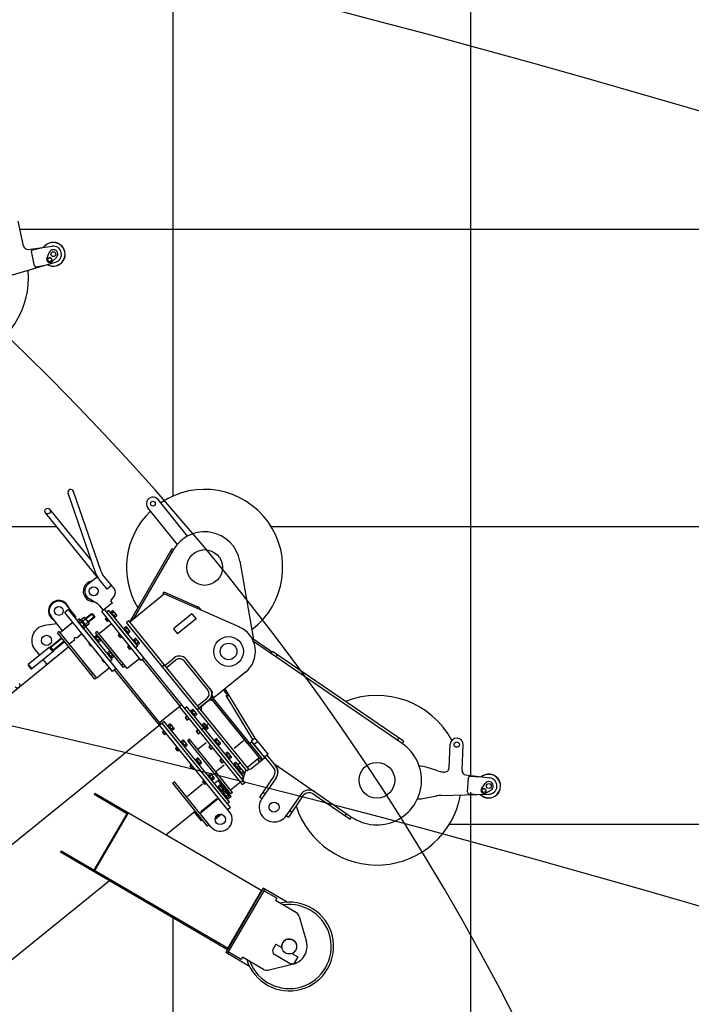
# Model space of a CAD drawing. Extents: x 0 to 152854, y -109 to 91601.
# Drawn here: x 16591 to 18848, y 51592 to 54901 of the extents above; entities that cross this region are included whole.
import ezdxf

# ---------------------------------------------------------------- set-up
doc = ezdxf.new("R2010")
doc.units = 0
doc.layers.add('LY_1', color=7, linetype='CONTINUOUS')

msp = doc.modelspace()

# ---------------------------------------------------------------- linework, layer by layer
at = {"layer": 'LY_1', "color": 82, "linetype": 'CONTINUOUS'}
for p, q in [((17105.876853, 70197.125989), (17105.876853, 53299.734889)), ((18105.876853, 66197.127612), (18105.876853, 52360.735811)), ((16591.108033, 54197.13248), (65105.876853, 54197.13248)), ((13431.013046, 53197.129452), (16715.137919, 53197.129452)), ((17436.083389, 53197.129452), (23412.081204, 53197.129452)), ((18105.876853, 52304.320445), (18105.876853, 51075.585941)), ((17105.876853, 51886.88552), (17105.876853, 50694.224768))]:
    msp.add_line(p, q, dxfattribs=at)
at = {"layer": 'LY_1', "color": 162, "linetype": 'CONTINUOUS'}
for p, q in [((16603.118667, 54140.626893), (16585.444229, 54223.778584)), ((16619.799261, 54128.880629), (16700.107444, 54139.730953)), ((16640.41298, 54073.960131), (16630.225307, 54121.889363)), ((16634.076486, 54127.81966), (16669.005498, 54135.24405)), ((16682.4166, 54097.464755), (16689.921107, 54117.969447)), ((16558.881412, 54041.437098), (16711.510317, 54086.084653)), ((16646.343276, 54070.108951), (16681.272288, 54077.533342)), ((16685.124869, 54090.622885), (16685.517388, 54098.112605)), ((16691.414897, 54086.538092), (16685.124869, 54090.622884)), ((16692.199935, 54101.517534), (16685.517388, 54098.112606)), ((16698.097445, 54089.943019), (16691.414897, 54086.538092)), ((16698.489964, 54097.432741), (16692.199936, 54101.517533)), ((16698.097445, 54089.94302), (16698.489964, 54097.432741)), ((16698.766808, 54086.846805), (16714.446419, 54102.042522)), ((17435.065583, 52778.33317), (17371.077815, 52822.21682)), ((17876.18044, 52468.535361), (17376.359467, 52811.31914)), ((17435.065583, 52778.33317), (17436.361118, 52771.381797)), ((17435.795534, 52770.557106), (17440.885788, 52777.979324)), ((17881.270695, 52475.957579), (17440.885788, 52777.979324)), ((17452.289351, 52759.24543), (17457.379605, 52766.667648)), ((17381.786543, 52486.70708), (17281.228193, 52652.334371)), ((17284.258587, 52635.781808), (17276.522483, 52648.523762)), ((17284.258587, 52635.781808), (17291.127407, 52634.102729)), ((17284.289088, 52629.950936), (17291.982197, 52634.621703)), ((17374.093433, 52482.036313), (17284.289088, 52629.950936)), ((17286.883958, 52625.676986), (17294.577068, 52630.347753)), ((17381.786543, 52486.70708), (17369.352207, 52476.637954)), ((17374.093433, 52482.036313), (17381.786543, 52486.70708)), ((17425.83897, 52432.306863), (17381.786543, 52486.70708)), ((17864.776878, 52487.269255), (17859.686624, 52479.847037)), ((17413.404635, 52422.237737), (17369.352207, 52476.637954)), ((17391.226348, 52475.049891), (17378.792013, 52464.980764)), ((17881.270695, 52475.957579), (17876.18044, 52468.535361)), ((18033.797913, 52386.234375), (18037.955387, 52465.5637)), ((18077.446041, 52378.368071), (18081.895086, 52463.260918)), ((17425.83897, 52432.306863), (17413.404635, 52422.237737)), ((17443.829981, 52387.843594), (17414.958927, 52423.496377)), ((17421.95324, 52429.160261), (17450.824295, 52393.507478)), ((17448.254252, 52398.325837), (17706.477366, 52221.147274)), ((17454.103753, 52390.654373), (17455.810191, 52393.141365)), ((17996.582139, 52376.19784), (17957.358454, 52388.21686)), ((17445.015409, 52357.966334), (17396.987981, 52287.970326)), ((17452.436476, 52352.874403), (17404.409048, 52282.878396)), ((18013.163913, 52372.621565), (18016.911087, 52372.141179)), ((18090.518101, 52362.704796), (18170.898119, 52352.400117)), ((18096.214953, 52304.320445), (18098.779415, 52353.253292)), ((18104.034242, 52357.98476), (18139.694651, 52356.115877)), ((18142.870779, 52316.152831), (18155.426581, 52334.016534)), ((17396.987981, 52287.970326), (17404.409048, 52282.878396)), ((17396.987981, 52287.970326), (17404.409048, 52282.878396)), ((17408.303381, 52304.461587), (17415.724449, 52299.369657)), ((17535.521579, 52297.213817), (17486.865356, 52226.301392)), ((17542.942647, 52292.121886), (17494.286424, 52221.209462)), ((17569.542584, 52311.446568), (17571.249022, 52313.93356)), ((17577.700975, 52298.591712), (17701.385436, 52213.726207)), ((17951.914023, 52284.330927), (17992.179166, 52292.184114)), ((18009.043926, 52294.00753), (18168.027765, 52297.630489)), ((18100.946421, 52299.065618), (18136.606829, 52297.196735)), ((18143.715959, 52308.843141), (18146.033586, 52315.976064)), ((18148.734438, 52303.269555), (18143.715959, 52308.843141)), ((18153.369692, 52317.535402), (18146.033587, 52315.976065)), ((18156.070543, 52304.828891), (18148.734438, 52303.269555)), ((18158.388171, 52311.961816), (18153.369692, 52317.535401)), ((18155.91574, 52301.664935), (18174.994022, 52312.284688)), ((18156.070544, 52304.828893), (18158.388171, 52311.961816)), ((17486.865356, 52226.301392), (17494.286424, 52221.209462)), ((17498.180757, 52242.792654), (17505.601824, 52237.700723)), ((17684.894174, 52225.041608), (17689.986105, 52232.462675)), ((17701.385436, 52213.726207), (17706.477366, 52221.147274))]:
    msp.add_line(p, q, dxfattribs=at)
at = {"layer": 'LY_1', "color": 101, "linetype": 'CONTINUOUS'}
for p, q in [((16864.467311, 53045.789191), (16771.545105, 53315.654875)), ((16846.502458, 53039.603397), (16753.580252, 53309.46908)), ((17155.226853, 53165.327945), (17055.772895, 53288.143354)), ((16831.22932, 53083.959811), (16692.230969, 53255.608479)), ((17121.032431, 53137.637848), (17021.578473, 53260.453257)), ((16885.140925, 52987.193224), (16677.465196, 53243.651392)), ((16960.757506, 52877.531219), (17103.418836, 53123.099427)), ((16972.863059, 52886.424582), (17108.606897, 53120.085456)), ((17098.39555, 53114.45266), (17103.583611, 53111.438688)), ((17103.418836, 53123.099427), (17108.606897, 53120.085456)), ((17330.522321, 53080.772255), (17377.140255, 52818.059119)), ((16851.769476, 53028.403531), (16820.683638, 53003.230716)), ((16908.110041, 52989.020027), (16869.518489, 53036.676624)), ((16899.906698, 52999.150312), (16885.140925, 52987.193224)), ((16852.269781, 52937.44507), (16824.221836, 52954.135704)), ((16897.39791, 52948.221872), (16909.027776, 52965.073739)), ((16903.061794, 52941.227558), (16897.39791, 52948.221872)), ((17077.189355, 52970.906351), (16960.617461, 52876.508292)), ((17072.613158, 52972.920903), (17075.03062, 52978.412339)), ((17072.613158, 52972.920903), (17077.189355, 52970.906351)), ((17075.03062, 52978.412339), (17189.435549, 52928.048539)), ((17077.189355, 52970.906351), (17329.174768, 52859.976314)), ((16754.519129, 52918.090428), (16742.084794, 52908.021302)), ((16781.060393, 52893.259775), (16747.688945, 52934.470082)), ((16914.681169, 52720.306781), (16754.519129, 52918.090428)), ((16871.975955, 52916.054743), (16860.242747, 52930.544049)), ((16875.861685, 52919.201344), (16866.535934, 52911.6495)), ((16903.061794, 52941.227558), (16871.975955, 52916.054743)), ((17135.456346, 52598.628635), (16875.861685, 52919.201344)), ((16890.407844, 52915.539476), (16883.41353, 52909.875593)), ((16987.323184, 52795.858998), (16890.407844, 52915.539476)), ((16903.624583, 52914.597006), (16898.434631, 52910.394267)), ((16916.71115, 52900.536771), (16906.374563, 52913.301392)), ((17187.018086, 52922.557103), (17189.435549, 52928.048539)), ((16734.951149, 52846.913928), (16697.174457, 52893.564257)), ((16902.246833, 52710.237654), (16742.084794, 52908.021302)), ((16781.060393, 52893.259775), (16777.174663, 52890.113173)), ((16791.406162, 52886.839878), (16784.411848, 52881.175995)), ((16894.542916, 52745.175451), (16784.411848, 52881.175995)), ((16797.160117, 52883.581181), (16788.284412, 52876.393777)), ((16901.53723, 52750.839335), (16791.406162, 52886.839878)), ((16807.260548, 52891.760349), (16798.382945, 52884.571408)), ((16815.812531, 52863.051542), (16798.385611, 52884.571996)), ((16811.618622, 52886.378575), (16802.74102, 52879.189635)), ((16823.573139, 52874.120151), (16810.663927, 52890.0617)), ((16832.375174, 52904.573873), (16812.165015, 52888.208009)), ((16842.444147, 52892.139728), (16822.233988, 52875.773864)), ((16832.376591, 52904.570561), (16835.189433, 52904.274594)), ((16835.189137, 52904.278114), (16842.740675, 52894.952742)), ((16842.740339, 52894.948558), (16842.444629, 52892.135689)), ((16999.322536, 52747.671702), (16866.535934, 52911.6495)), ((16883.49423, 52890.707748), (16878.831354, 52886.931825)), ((16879.012534, 52888.297103), (16878.864708, 52886.890637)), ((16885.157912, 52879.119177), (16878.864708, 52886.890637)), ((16882.898264, 52891.443705), (16879.012534, 52888.297103)), ((16886.564378, 52878.971351), (16879.012534, 52888.297103)), ((16980.32887, 52790.195115), (16883.41353, 52909.875593)), ((16889.854142, 52882.853911), (16885.191266, 52879.077988)), ((16890.450108, 52882.117953), (16886.564378, 52878.971351)), ((16898.560495, 52910.238838), (16896.229057, 52908.350876)), ((16912.216747, 52893.37477), (16898.434631, 52910.394267)), ((16907.070112, 52910.342132), (16901.88016, 52906.139392)), ((16905.325689, 52901.884518), (16901.904237, 52901.342614)), ((16902.994251, 52899.996557), (16906.415703, 52900.538462)), ((16913.96117, 52901.832385), (16908.771218, 52897.629645)), ((16912.090883, 52893.530199), (16909.759446, 52891.642238)), ((16917.406699, 52897.57751), (16912.216747, 52893.37477)), ((16957.14533, 52880.796017), (16950.151016, 52875.132133)), ((17194.399117, 52587.81199), (16957.14533, 52880.796017)), ((16973.267584, 52887.120905), (16968.079523, 52890.134877)), ((17169.728977, 52904.299907), (17107.5573, 52853.954275)), ((17183.574025, 52887.202695), (17121.402349, 52836.857064)), ((17169.728977, 52904.299907), (17183.574025, 52887.202695)), ((16715.777457, 52870.591465), (16673.755183, 52864.346921)), ((16769.145571, 52874.604025), (16726.402543, 52839.991404)), ((16767.591279, 52873.345384), (16734.951149, 52846.913928)), ((16767.88693, 52876.158317), (16767.591279, 52873.345384)), ((16805.7121, 52854.872374), (16788.284412, 52876.393777)), ((16801.518191, 52878.199407), (16792.642486, 52871.012003)), ((16810.232804, 52867.437757), (16801.357098, 52860.250353)), ((16814.587805, 52862.059778), (16805.7121, 52854.872374)), ((16820.333234, 52875.616925), (16811.455632, 52868.427984)), ((16824.688236, 52870.238946), (16815.810634, 52863.050005)), ((16899.889914, 52870.460764), (16857.924032, 52836.477463)), ((16885.157912, 52879.119177), (16886.564378, 52878.971351)), ((16942.612922, 52855.83862), (16940.281485, 52853.950659)), ((16947.67701, 52860.196789), (16942.487058, 52855.994049)), ((16956.269175, 52838.974553), (16942.487058, 52855.994049)), ((16951.122539, 52855.941915), (16945.932588, 52851.739175)), ((16949.378116, 52847.484301), (16945.956664, 52846.942396)), ((17187.404803, 52582.148106), (16950.151016, 52875.132133)), ((16960.763578, 52846.136553), (16950.426991, 52858.901175)), ((16958.013597, 52847.432167), (16952.823645, 52843.229427)), ((17152.792182, 52624.891134), (16953.612278, 52870.857831)), ((16961.411495, 52877.151288), (16960.757506, 52877.531219)), ((17107.5573, 52853.954275), (17121.402349, 52836.857064)), ((16731.346769, 52822.762683), (16694.044711, 52792.556073)), ((16722.941281, 52844.265707), (16717.501259, 52839.860464)), ((16843.679997, 52684.042698), (16717.501259, 52839.860464)), ((16849.74934, 52687.670795), (16722.941281, 52844.265707)), ((16750.946038, 52809.682711), (16726.402543, 52839.991404)), ((16774.725026, 52816.07096), (16757.239242, 52801.911252)), ((16799.98227, 52836.523873), (16782.496486, 52822.364164)), ((16892.492367, 52722.283417), (16798.094309, 52838.855311)), ((16843.61124, 52827.139022), (16841.279803, 52825.251061)), ((16848.675328, 52831.497191), (16843.485377, 52827.294451)), ((16857.267493, 52810.274955), (16843.485377, 52827.294451)), ((16851.001508, 52845.026068), (16845.561486, 52840.620826)), ((16939.959545, 52724.048931), (16845.561486, 52840.620826)), ((16852.120857, 52827.242316), (16846.930906, 52823.039577)), ((16850.376434, 52818.784703), (16846.954982, 52818.242798)), ((16848.044997, 52816.896742), (16851.466449, 52817.438646)), ((16933.442479, 52743.219947), (16851.001508, 52845.026068)), ((16952.322091, 52719.905569), (16851.001508, 52845.026068)), ((16861.761896, 52817.436955), (16851.425309, 52830.201577)), ((16859.011915, 52818.732569), (16853.821963, 52814.529829)), ((16858.147894, 52825.077906), (16856.593603, 52823.819266)), ((16862.457444, 52814.477695), (16857.267493, 52810.274955)), ((16927.546658, 52836.30753), (16922.883782, 52832.531608)), ((16923.064961, 52833.896886), (16922.917136, 52832.490419)), ((16929.21034, 52824.71896), (16922.917136, 52832.490419)), ((16926.950691, 52837.043488), (16923.064961, 52833.896886)), ((16930.616806, 52824.571134), (16923.064961, 52833.896886)), ((16929.21034, 52824.71896), (16930.616806, 52824.571134)), ((16933.906569, 52828.453693), (16929.243694, 52824.677771)), ((16934.502536, 52827.717736), (16930.616806, 52824.571134)), ((16947.046679, 52845.59634), (16950.468131, 52846.138245)), ((16956.143311, 52839.129982), (16953.811873, 52837.242021)), ((16961.459126, 52843.177293), (16956.269175, 52838.974553)), ((16974.078942, 52816.981322), (16971.747504, 52815.093361)), ((16979.14303, 52821.339491), (16973.953078, 52817.136751)), ((16987.735194, 52800.117255), (16973.953078, 52817.136751)), ((16982.588559, 52817.084617), (16977.398607, 52812.881877)), ((16992.229597, 52807.279255), (16981.89301, 52820.043877)), ((16755.575143, 52792.843133), (15883.617184, 52086.7455)), ((16689.989906, 52791.20301), (16619.270762, 52733.935776)), ((16642.247225, 52783.423978), (16657.350914, 52764.772475)), ((16755.575143, 52792.843133), (16678.637693, 52730.540414)), ((16694.041549, 52792.55202), (16689.987346, 52791.200061)), ((16689.991803, 52791.204546), (16701.946364, 52776.441893)), ((16694.045479, 52792.555124), (16704.112915, 52780.122876)), ((16741.414973, 52810.329486), (16704.112915, 52780.122876)), ((16840.309534, 52699.327985), (16761.015164, 52797.248376)), ((16825.436392, 52805.09065), (16823.8821, 52803.83201)), ((16824.063279, 52805.197287), (16823.915454, 52803.790821)), ((16830.208658, 52796.019361), (16823.915454, 52803.790821)), ((16824.840425, 52805.826608), (16824.063279, 52805.197287)), ((16831.615124, 52795.871536), (16824.063279, 52805.197287)), ((16830.208658, 52796.019361), (16831.615124, 52795.871536)), ((16831.796304, 52797.236813), (16830.242012, 52795.978173)), ((16832.39227, 52796.500856), (16831.615124, 52795.871536)), ((16857.141629, 52810.430384), (16854.810191, 52808.542423)), ((16959.012677, 52797.450232), (16954.349801, 52793.67431)), ((16954.530981, 52795.039588), (16954.383155, 52793.633121)), ((16960.676359, 52785.861662), (16954.383155, 52793.633121)), ((16958.416711, 52798.18619), (16954.530981, 52795.039588)), ((16962.082826, 52785.713836), (16954.530981, 52795.039588)), ((16960.676359, 52785.861662), (16962.082826, 52785.713836)), ((16965.372589, 52789.596395), (16960.709713, 52785.820473)), ((16965.968555, 52788.860438), (16962.082826, 52785.713836)), ((16980.844136, 52808.627003), (16977.422683, 52808.085098)), ((16978.512698, 52806.739042), (16981.93415, 52807.280947)), ((16987.323184, 52795.858998), (16980.32887, 52790.195115)), ((16989.479616, 52808.574869), (16984.289665, 52804.372129)), ((16987.60933, 52800.272684), (16985.277892, 52798.384723)), ((16992.925146, 52804.319995), (16987.735194, 52800.117255)), ((16701.946379, 52776.437996), (16631.227235, 52719.170762)), ((16669.307387, 52750.007461), (16682.523422, 52733.687016)), ((16704.108293, 52780.120625), (16701.942962, 52776.436104)), ((16869.488819, 52750.690433), (16867.934527, 52749.431792)), ((16868.115707, 52750.79707), (16867.967881, 52749.390604)), ((16874.261085, 52741.619144), (16867.967881, 52749.390604)), ((16868.892853, 52751.42639), (16868.115707, 52750.79707)), ((16875.667552, 52741.471318), (16868.115707, 52750.79707)), ((16887.663668, 52772.738805), (16885.33223, 52770.850843)), ((16892.727755, 52777.096974), (16887.537804, 52772.894234)), ((16901.31992, 52755.874737), (16887.537804, 52772.894234)), ((16896.173285, 52772.842099), (16890.983333, 52768.639359)), ((16894.428862, 52764.384485), (16891.007409, 52763.842581)), ((16892.097424, 52762.496524), (16895.518876, 52763.038429)), ((16901.53723, 52750.839335), (16894.542916, 52745.175451)), ((16905.814323, 52763.036738), (16895.477736, 52775.80136)), ((16903.064342, 52764.332352), (16897.874391, 52760.129612)), ((16901.194056, 52756.030166), (16898.862618, 52754.142205)), ((16906.509872, 52760.077477), (16901.31992, 52755.874737)), ((16994.287973, 52753.88887), (16952.322091, 52719.905569)), ((17008.648288, 52755.223547), (16999.322536, 52747.671702)), ((17130.016325, 52594.223393), (17003.208266, 52750.818304)), ((17078.604165, 52730.806846), (17109.690003, 52755.979662)), ((17084.268048, 52723.812533), (17115.353887, 52748.985348)), ((17238.267722, 52643.280859), (17150.477528, 52751.692721)), ((16618.975951, 52731.122582), (16628.416525, 52719.464444)), ((16619.27195, 52733.931181), (16618.976235, 52731.118313)), ((16619.270762, 52733.935776), (16631.228771, 52719.168865)), ((16628.416443, 52719.457143), (16631.228033, 52719.160944)), ((16892.492367, 52722.283417), (16849.74934, 52687.670795)), ((16874.261085, 52741.619144), (16875.667552, 52741.471318)), ((16875.848731, 52742.836596), (16874.294439, 52741.577955)), ((16876.444697, 52742.100639), (16875.667552, 52741.471318)), ((17065.718063, 52533.79175), (16895.486897, 52744.009732)), ((16914.681169, 52720.306781), (16902.246833, 52710.237654)), ((17060.278041, 52529.386507), (16909.241147, 52715.901538)), ((16939.106363, 52736.225634), (16933.666341, 52731.820391)), ((16945.399567, 52728.454174), (16939.959545, 52724.048931)), ((17069.72189, 52727.474401), (17076.716204, 52733.138284)), ((17222.777583, 52648.108446), (17143.483214, 52746.028837)), ((16849.120019, 52688.447941), (16843.679997, 52684.042698)), ((17349.551667, 52707.661629), (17243.08267, 52621.444736)), ((17187.404803, 52582.148106), (17152.792182, 52624.891134)), ((17234.033561, 52619.907329), (17187.404803, 52582.148106)), ((17188.735233, 52594.806303), (17219.821072, 52619.979119)), ((17232.77492, 52621.461621), (17237.437796, 52625.237544)), ((17400.803465, 52413.96365), (17232.77492, 52621.461621)), ((17357.380358, 52467.586721), (17234.033561, 52619.907329)), ((17238.267722, 52643.280859), (17236.789467, 52629.216195)), ((17236.789467, 52629.216195), (17243.08267, 52621.444736)), ((17405.46634, 52417.739572), (17237.437796, 52625.237544)), ((17135.456347, 52598.628635), (17061.62748, 52538.843198)), ((17339.451199, 52330.825816), (17127.684887, 52592.335432)), ((17347.222658, 52337.119019), (17135.456347, 52598.628635)), ((17152.835815, 52591.467921), (17145.841501, 52585.804038)), ((17337.197534, 52349.499017), (17145.841501, 52585.804038)), ((17344.191848, 52355.1629), (17152.835815, 52591.467921)), ((17172.345758, 52582.753992), (17167.155806, 52578.551252)), ((17187.404803, 52582.148106), (17226.262101, 52613.614126)), ((17187.404803, 52582.148106), (17194.399117, 52587.81199)), ((17361.169021, 52381.86831), (17194.399117, 52587.81199)), ((17202.170577, 52594.105193), (17200.692321, 52580.04053)), ((17202.170577, 52594.105193), (17226.262101, 52613.614126)), ((17240.326765, 52612.13587), (17226.262101, 52613.614126)), ((17153.769697, 52560.123373), (17147.552529, 52555.08881)), ((17147.733709, 52556.454088), (17147.585883, 52555.047621)), ((17153.879087, 52547.276162), (17147.585883, 52555.047621)), ((17153.173731, 52560.859331), (17147.733709, 52556.454088)), ((17155.285554, 52547.128336), (17147.733709, 52556.454088)), ((17337.197534, 52349.499017), (17152.134705, 52578.032578)), ((17160.129609, 52552.269536), (17153.912441, 52547.234973)), ((17160.725576, 52551.533579), (17155.285554, 52547.128336)), ((17167.28167, 52578.395823), (17164.950232, 52576.507861)), ((17180.937923, 52561.531755), (17167.155806, 52578.551252)), ((17175.791287, 52578.499117), (17170.601336, 52574.296377)), ((17174.046864, 52570.041503), (17170.625412, 52569.499599)), ((17171.715427, 52568.153542), (17175.136878, 52568.695447)), ((17185.432326, 52568.693756), (17175.095739, 52581.458378)), ((17182.682345, 52569.98937), (17177.492393, 52565.78663)), ((17180.812059, 52561.687184), (17178.480621, 52559.799223)), ((17186.127874, 52565.734495), (17180.937923, 52561.531755)), ((17354.174707, 52376.204426), (17187.404803, 52582.148106)), ((17069.603793, 52536.938352), (16133.142719, 51778.607126)), ((17289.979984, 52245.728231), (17060.278041, 52529.386507)), ((17065.718063, 52533.79175), (17061.832333, 52530.645148)), ((17076.598106, 52542.602235), (17069.603793, 52536.938352)), ((17289.341495, 52265.584888), (17069.603793, 52536.938352)), ((17299.305735, 52253.280076), (17069.918453, 52536.549779)), ((17289.341495, 52265.584888), (17075.896997, 52529.166892)), ((17296.335808, 52271.248772), (17076.598106, 52542.602235)), ((17091.043962, 52529.530137), (17088.712524, 52527.642175)), ((17096.108049, 52533.888306), (17090.918098, 52529.685566)), ((17104.700214, 52512.666069), (17090.918098, 52529.685566)), ((17099.553579, 52529.633431), (17094.363627, 52525.430691)), ((17097.809156, 52521.175817), (17094.387703, 52520.633913)), ((17095.477718, 52519.287856), (17098.89917, 52519.829761)), ((17109.194617, 52519.82807), (17098.85803, 52532.592692)), ((17106.444636, 52521.123684), (17101.254685, 52516.920944)), ((17109.890166, 52516.868809), (17104.700214, 52512.666069)), ((17153.879087, 52547.276162), (17155.285554, 52547.128336)), ((17205.040894, 52531.767065), (17202.709456, 52529.879104)), ((17210.104981, 52536.125234), (17204.91503, 52531.922494)), ((17218.697146, 52514.902998), (17204.91503, 52531.922494)), ((17213.550511, 52531.870359), (17208.360559, 52527.667619)), ((17211.806087, 52523.412746), (17208.384635, 52522.870841)), ((17209.47465, 52521.524785), (17212.896102, 52522.066689)), ((17223.191549, 52522.064998), (17212.854962, 52534.82962)), ((17220.441568, 52523.360612), (17215.251617, 52519.157872)), ((17223.887098, 52519.105738), (17218.697146, 52514.902998)), ((17075.977697, 52509.999047), (17071.314821, 52506.223124)), ((17071.496001, 52507.588402), (17071.348175, 52506.181936)), ((17077.641379, 52498.410476), (17071.348175, 52506.181936)), ((17075.381731, 52510.735004), (17071.496001, 52507.588402)), ((17079.047845, 52498.26265), (17071.496001, 52507.588402)), ((17077.641379, 52498.410476), (17079.047845, 52498.26265)), ((17082.337609, 52502.14521), (17077.674733, 52498.369287)), ((17082.933575, 52501.409252), (17079.047845, 52498.26265)), ((17104.57435, 52512.821498), (17102.242912, 52510.933537)), ((17191.527553, 52513.496305), (17185.310385, 52508.461742)), ((17185.491564, 52509.827019), (17185.343739, 52508.420553)), ((17191.636943, 52500.649093), (17185.343739, 52508.420553)), ((17190.931586, 52514.232262), (17185.491564, 52509.827019)), ((17193.043409, 52500.501268), (17185.491564, 52509.827019)), ((17191.636943, 52500.649093), (17193.043409, 52500.501268)), ((17197.887465, 52505.642468), (17191.670297, 52500.607905)), ((17198.483431, 52504.906511), (17193.043409, 52500.501268)), ((17218.571282, 52515.058427), (17216.239844, 52513.170466)), ((17252.07683, 52484.294317), (17246.886879, 52480.091577)), ((17120.030124, 52455.598829), (17115.367249, 52451.822907)), ((17115.548428, 52453.188185), (17115.400603, 52451.781718)), ((17121.693806, 52444.010259), (17115.400603, 52451.781718)), ((17119.434158, 52456.334787), (17115.548428, 52453.188185)), ((17123.100273, 52443.862433), (17115.548428, 52453.188185)), ((17135.096389, 52475.129919), (17132.764951, 52473.241958)), ((17140.160477, 52479.488088), (17134.970525, 52475.285348)), ((17148.752642, 52458.265852), (17134.970525, 52475.285348)), ((17143.606006, 52475.233214), (17138.416055, 52471.030474)), ((17141.861583, 52466.7756), (17138.440131, 52466.233695)), ((17139.530145, 52464.887639), (17142.951597, 52465.429544)), ((17153.247045, 52465.427852), (17142.910458, 52478.192474)), ((17150.497064, 52466.723466), (17145.307112, 52462.520726)), ((17148.626778, 52458.421281), (17146.29534, 52456.53332)), ((17153.942593, 52462.468592), (17148.752642, 52458.265852)), ((17161.290232, 52482.50861), (17155.85021, 52478.103367)), ((17300.5939, 52299.359796), (17155.85021, 52478.103367)), ((17164.436834, 52478.62288), (17158.996812, 52474.217637)), ((17306.033922, 52303.765039), (17161.290232, 52482.50861)), ((17217.355206, 52470.4787), (17189.377951, 52447.823166)), ((17233.50077, 52461.663699), (17227.283602, 52456.629136)), ((17227.464781, 52457.994413), (17227.316956, 52456.587947)), ((17233.61016, 52448.816487), (17227.316956, 52456.587947)), ((17232.904803, 52462.399656), (17227.464781, 52457.994413)), ((17235.016626, 52448.668662), (17227.464781, 52457.994413)), ((17239.860681, 52453.809862), (17233.643513, 52448.775299)), ((17240.456648, 52453.073905), (17235.016626, 52448.668662)), ((17247.012742, 52479.936148), (17244.681305, 52478.048187)), ((17260.668995, 52463.072081), (17246.886879, 52480.091577)), ((17255.522359, 52480.039443), (17250.332408, 52475.836703)), ((17253.777936, 52471.581829), (17250.356484, 52471.039924)), ((17251.446499, 52469.693868), (17254.867951, 52470.235773)), ((17265.163398, 52470.234081), (17254.826811, 52482.998703)), ((17262.413417, 52471.529695), (17257.223465, 52467.326955)), ((17260.543131, 52463.22751), (17258.211693, 52461.339549)), ((17265.858946, 52467.274821), (17260.668995, 52463.072081)), ((17343.211014, 52477.139325), (17311.34803, 52451.337189)), ((17363.616534, 52469.419778), (17358.953659, 52465.643856)), ((17371.240168, 52474.306516), (17364.245855, 52468.642632)), ((17371.240168, 52474.306516), (17415.292596, 52419.906299)), ((17121.693806, 52444.010259), (17123.100273, 52443.862433)), ((17126.390036, 52447.744992), (17121.72716, 52443.96907)), ((17126.986003, 52447.009035), (17123.100273, 52443.862433)), ((17188.589533, 52419.683184), (17183.399582, 52415.480444)), ((17201.676101, 52405.622948), (17191.339514, 52418.38757)), ((17233.61016, 52448.816487), (17235.016626, 52448.668662)), ((17283.922167, 52434.356805), (17281.590729, 52432.468844)), ((17288.986254, 52438.714974), (17283.796303, 52434.512234)), ((17297.578419, 52417.492738), (17283.796303, 52434.512234)), ((17292.431784, 52434.460099), (17287.241832, 52430.257359)), ((17290.687361, 52426.002486), (17287.265908, 52425.460581)), ((17288.355923, 52424.114525), (17291.777375, 52424.656429)), ((17302.072822, 52424.654738), (17291.736235, 52437.41936)), ((17299.322841, 52425.950352), (17294.13289, 52421.747612)), ((17297.452555, 52417.648167), (17295.121117, 52415.760206)), ((17302.768371, 52421.695478), (17297.578419, 52417.492738)), ((17395.768901, 52420.180817), (17356.134457, 52388.085477)), ((17415.292596, 52419.906299), (17398.195385, 52406.06125)), ((17400.803465, 52413.96365), (17405.46634, 52417.739572)), ((17168.459181, 52395.793925), (17163.796305, 52392.018003)), ((17163.977484, 52393.383281), (17163.829659, 52391.976814)), ((17170.122863, 52384.205355), (17163.829659, 52391.976814)), ((17167.863214, 52396.529883), (17163.977484, 52393.383281)), ((17171.529329, 52384.057529), (17163.977484, 52393.383281)), ((17170.122863, 52384.205355), (17171.529329, 52384.057529)), ((17174.819093, 52387.940088), (17170.156217, 52384.164166)), ((17175.415059, 52387.204131), (17171.529329, 52384.057529)), ((17183.525446, 52415.325015), (17181.194008, 52413.437054)), ((17197.181698, 52398.460948), (17183.399582, 52415.480444)), ((17192.035062, 52415.42831), (17186.845111, 52411.22557)), ((17190.290639, 52406.970696), (17186.869187, 52406.428791)), ((17187.959202, 52405.082735), (17191.380654, 52405.62464)), ((17198.92612, 52406.918562), (17193.736168, 52402.715823)), ((17197.055834, 52398.616377), (17194.724396, 52396.728416)), ((17202.371649, 52402.663688), (17197.181698, 52398.460948)), ((17277.907884, 52395.70237), (17249.930629, 52373.046836)), ((17270.410194, 52416.084356), (17264.193026, 52411.049792)), ((17264.374206, 52412.41507), (17264.22638, 52411.008604)), ((17270.519584, 52403.237144), (17264.22638, 52411.008604)), ((17269.814228, 52416.820313), (17264.374206, 52412.41507)), ((17271.92605, 52403.089318), (17264.374206, 52412.41507)), ((17270.519584, 52403.237144), (17271.92605, 52403.089318)), ((17276.770106, 52408.230519), (17270.552938, 52403.195955)), ((17277.366072, 52407.494561), (17271.92605, 52403.089318)), ((17311.317346, 52400.526577), (17308.985908, 52398.638615)), ((17316.381433, 52404.884746), (17311.191482, 52400.682006)), ((17324.973598, 52383.662509), (17311.191482, 52400.682006)), ((17319.826963, 52400.629871), (17314.637011, 52396.427131)), ((17318.082539, 52392.172257), (17314.661087, 52391.630353)), ((17315.751102, 52390.284296), (17319.172554, 52390.826201)), ((17329.468001, 52390.82451), (17319.131414, 52403.589132)), ((17326.71802, 52392.120124), (17321.528069, 52387.917384)), ((17324.847734, 52383.817938), (17322.516296, 52381.929977)), ((17332.148493, 52403.404535), (17324.377034, 52397.111331)), ((17330.163549, 52387.865249), (17324.973598, 52383.662509)), ((17330.958103, 52386.884057), (17325.768152, 52382.681317)), ((17344.044671, 52372.823821), (17333.708084, 52385.588443)), ((17395.086801, 52403.543969), (17367.109546, 52380.888434)), ((17390.32888, 52415.775575), (17398.195385, 52406.06125)), ((17395.086801, 52403.543969), (17395.678103, 52409.169834)), ((17226.113243, 52362.733465), (17223.781805, 52360.845504)), ((17231.17733, 52367.091634), (17225.987379, 52362.888894)), ((17239.769495, 52345.869398), (17225.987379, 52362.888894)), ((17234.62286, 52362.83676), (17229.432908, 52358.63402)), ((17232.878437, 52354.379146), (17229.456984, 52353.837241)), ((17230.546999, 52352.491185), (17233.968451, 52353.03309)), ((17244.263898, 52353.031399), (17233.927311, 52365.79602)), ((17241.513917, 52354.327013), (17236.323966, 52350.124273)), ((17251.403597, 52369.638856), (17247.517868, 52366.492254)), ((17325.894016, 52382.525888), (17323.562578, 52380.637927)), ((17339.550268, 52365.661821), (17325.768152, 52382.681317)), ((17334.403633, 52382.629183), (17329.213681, 52378.426443)), ((17332.65921, 52374.171569), (17329.237757, 52373.629664)), ((17330.327772, 52372.283608), (17333.749224, 52372.825513)), ((17341.29469, 52374.119435), (17336.104739, 52369.916695)), ((17339.424404, 52365.81725), (17337.092966, 52363.929289)), ((17344.191848, 52355.1629), (17337.197534, 52349.499017)), ((17344.74022, 52369.864561), (17339.550268, 52365.661821)), ((17342.944622, 52354.152916), (17340.300134, 52345.667625)), ((17351.028105, 52380.090156), (17343.518525, 52355.994384)), ((17354.174707, 52376.204426), (17361.169021, 52381.86831)), ((17367.109546, 52380.888434), (17361.483681, 52381.479737)), ((17111.384035, 52339.154603), (17105.944013, 52334.74936)), ((17222.368285, 52190.977357), (17105.944013, 52334.74936)), ((17227.808307, 52195.3826), (17111.384035, 52339.154603)), ((17205.086403, 52331.494884), (17154.571916, 52290.589059)), ((17211.046978, 52343.202375), (17206.384102, 52339.426453)), ((17206.565282, 52340.791731), (17206.417456, 52339.385264)), ((17212.71066, 52331.613805), (17206.417456, 52339.385264)), ((17210.451012, 52343.938333), (17206.565282, 52340.791731)), ((17214.117127, 52331.465979), (17206.565282, 52340.791731)), ((17212.71066, 52331.613805), (17214.117127, 52331.465979)), ((17217.40689, 52335.348538), (17212.744014, 52331.572616)), ((17218.002856, 52334.612581), (17214.117127, 52331.465979)), ((17239.643631, 52346.024827), (17237.312193, 52344.136866)), ((17244.959447, 52350.072138), (17239.769495, 52345.869398)), ((17262.205357, 52346.7657), (17245.885292, 52333.549972)), ((17257.723065, 52323.698587), (17255.391627, 52321.810626)), ((17262.787152, 52328.056756), (17257.597201, 52323.854016)), ((17271.379317, 52306.834519), (17257.597201, 52323.854016)), ((17289.785646, 52304.7618), (17258.319627, 52343.619098)), ((17266.232681, 52323.801881), (17261.04273, 52319.599141)), ((17275.87372, 52313.99652), (17265.537133, 52326.761142)), ((17295.964796, 52316.199374), (17270.79198, 52347.285213)), ((17278.143219, 52319.139), (17274.25749, 52315.992398)), ((17302.057394, 52289.607453), (17278.143219, 52319.139)), ((17333.157995, 52338.597275), (17299.740718, 52311.536498)), ((17339.451199, 52330.825816), (17347.222658, 52337.119019)), ((16843.222989, 52300.306029), (16840.953246, 52296.42038)), ((16952.928258, 52231.011859), (16840.953246, 52296.42038)), ((17404.231029, 51972.601611), (16843.222989, 52300.306029)), ((17264.488258, 52315.344267), (17261.066806, 52314.802363)), ((17262.156821, 52313.456306), (17265.578273, 52313.998211)), ((17273.123739, 52315.292134), (17267.933788, 52311.089394)), ((17271.253453, 52306.989949), (17268.922015, 52305.101987)), ((17276.569268, 52311.037259), (17271.379317, 52306.834519)), ((17274.542299, 52302.928561), (17272.210861, 52301.0406)), ((17279.606387, 52307.28673), (17274.416435, 52303.08399)), ((17288.198552, 52286.064494), (17274.416435, 52303.08399)), ((17283.051916, 52303.031856), (17277.861965, 52298.829116)), ((17281.307493, 52294.574242), (17277.886041, 52294.032337)), ((17278.976056, 52292.686281), (17282.397508, 52293.228186)), ((17292.692955, 52293.226495), (17282.356368, 52305.991116)), ((17289.942974, 52294.522109), (17284.753022, 52290.319369)), ((17288.072688, 52286.219923), (17285.74125, 52284.331962)), ((17293.388503, 52290.267234), (17288.198552, 52286.064494)), ((17302.057394, 52289.607453), (17289.623059, 52279.538327)), ((17293.671376, 52307.908401), (17289.785646, 52304.7618)), ((17306.033922, 52303.765039), (17300.5939, 52299.359796)), ((17259.457945, 52283.41981), (17197.286268, 52233.074179)), ((17253.953325, 52282.272371), (17199.553108, 52238.219944)), ((17295.958528, 52238.345344), (17259.457945, 52283.41981)), ((17296.335808, 52271.248772), (17289.341495, 52265.584888)), ((17299.305735, 52253.280076), (17289.979984, 52245.728231)), ((16950.961121, 52232.160933), (16839.995894, 52042.195888)), ((16955.198001, 52234.897508), (16841.963031, 52041.046814)), ((17181.77712, 52241.103272), (17082.374966, 52160.608995)), ((17201.805565, 52208.425123), (17177.89139, 52237.95667)), ((17233.786851, 52187.999713), (17197.286268, 52233.074179)), ((17268.527632, 52230.286599), (17247.372697, 52213.15567)), ((17261.431787, 52230.330914), (17248.804659, 52220.105668)), ((17205.691295, 52211.571725), (17201.805565, 52208.425123)), ((17227.808307, 52195.3826), (17222.368285, 52190.977357)), ((16729.988019, 52106.455335), (16727.718276, 52102.569686)), ((17288.726316, 51774.865269), (16727.718276, 52102.569686)), ((17290.996059, 51778.750918), (16729.988019, 52106.455335)), ((16892.115214, 52006.539685), (16322.253496, 51545.074765)), ((17409.527097, 51981.668125), (17283.430248, 51765.798755)), ((17414.707962, 51978.641801), (17288.611113, 51762.772431)), ((17402.744256, 51973.470087), (17289.509286, 51779.619394)), ((17489.365743, 51935.03158), (17409.527097, 51981.668125)), ((17454.855511, 51948.241566), (17411.681637, 51973.460936)), ((17454.855511, 51948.241566), (17450.316025, 51940.470269)), ((17521.377529, 51898.960759), (17450.316025, 51940.470269)), ((17530.539034, 51887.119491), (17554.470683, 51802.255363)), ((17452.196775, 51794.005363), (17440.09117, 51773.281376)), ((17452.19667, 51794.005424), (17471.95873, 51782.461714)), ((17363.268894, 51719.16221), (17283.430248, 51765.798755)), ((17334.811311, 51742.733926), (17291.637437, 51767.953296)), ((17440.091168, 51773.281377), (17442.963806, 51762.338677)), ((17442.963363, 51762.338765), (17502.543309, 51727.536036)), ((17505.80574, 51762.690491), (17525.592254, 51751.132496)), ((17339.350798, 51750.505223), (17334.811311, 51742.733926)), ((17410.412302, 51708.995714), (17339.350798, 51750.505223)), ((17425.226699, 51706.831818), (17510.902871, 51727.670184)), ((17502.543454, 51727.535898), (17513.486959, 51730.408837)), ((17525.59236, 51751.132435), (17513.486939, 51730.408765))]:
    msp.add_line(p, q, dxfattribs=at)
at = {"layer": 'LY_1', "color": 111, "linetype": 'CONTINUOUS'}
for p, q in [((16835.189137, 52904.278114), (16813.424117, 52886.653148)), ((16842.740675, 52894.952742), (16820.975655, 52877.327776)), ((16832.375174, 52904.573873), (16842.444147, 52892.139728)), ((16732.60587, 52821.207822), (16695.303813, 52791.001212)), ((16740.155871, 52811.884348), (16702.853814, 52781.677737)), ((17201.701822, 52515.23327), (17222.655743, 52532.201421))]:
    msp.add_line(p, q, dxfattribs=at)
at = {"layer": 'LY_1', "color": 130, "linetype": 'CONTINUOUS'}
msp.add_line((18035.08073, 52197.126425), (65105.876853, 52197.126425), dxfattribs=at)
at = {"layer": 'LY_1', "color": 162, "linetype": 'CONTINUOUS'}
for centre, radius in [((16704.007331, 54112.814033), 8), ((16691.807415, 54094.027812), 6.495191), ((18059.925236, 52464.412309), 9), ((17791.342872, 52344.831736), 60), ((18167.698509, 52325.391004), 8), ((18151.052064, 52310.402478), 6.495191), ((17445.637202, 52254.589894), 17), ((17445.637202, 52254.589894), 17)]:
    msp.add_circle(centre, radius, dxfattribs=at)
at = {"layer": 'LY_1', "color": 101, "linetype": 'CONTINUOUS'}
for centre, radius in [((17038.675684, 53274.298306), 8), ((16684.848082, 53249.629935), 9.5), ((17212.368112, 53059.80602), 60), ((16839.56325, 52979.916337), 15), ((16722.431701, 52914.017169), 15), ((16681.104523, 52814.889998), 17), ((17292.912832, 52777.604766), 50), ((17292.912832, 52777.604766), 27.75), ((17264.872689, 52213.172529), 17.5), ((17496.711091, 51785.97743), 24.999985)]:
    msp.add_circle(centre, radius, dxfattribs=at)
at = {"layer": 'LY_1', "color": 161, "linetype": 'CONTINUOUS'}
for radius, start in [(52614.841052, 15.907424), (46420.446706, 16.099108), (40227.779528, 16.354907)]:
    msp.add_arc((7505.878843, 16005.156385), radius, start, 81.993888, dxfattribs=at)
at = {"layer": 'LY_1', "color": 162, "linetype": 'CONTINUOUS'}
for centre, radius, start, end in [((7747.37884, 13849.641826), 52614.841052, 16.840324, 81.30045), ((16617.790881, 54143.745568), 15, 192, 277.694557), ((16703.789475, 54112.478565), 40, 239.737979, 144.26202), ((16703.789475, 54112.478565), 39.5, 240.220651, 143.571435), ((16703.789475, 54112.478565), 27.5, 286.305443, 97.694557), ((16635.116045, 54122.928922), 5, 102, 192), ((16689.796667, 54037.42929), 100, 97.694557, 102), ((16704.007331, 54112.814033), 15, 314.102106, 159.897893), ((16645.303718, 54074.999689), 5, 192, 282), ((16660.481119, 54175.348102), 100, 282, 286.305443), ((16691.807416, 54094.027813), 10, 159.897893, 314.102106), ((16335.444069, 54034.184332), 285.000004, 212.662378, 5.020594), ((17791.342872, 52344.831736), 285.000004, 27.974351, 111.64683), ((18059.925236, 52464.412309), 22, 357, 177), ((17791.342872, 52344.831736), 150, 235.544219, 55.557159), ((17462.398503, 52418.939914), 25, 219, 235.544219), ((17424.401332, 52372.110585), 25, 325.544219, 39), ((17424.401332, 52372.110585), 34, 325.544219, 39), ((17425.030127, 52373.027001), 34, 325.544219, 31.22848), ((17928.060797, 52292.604898), 100, 72.963757, 86.834345), ((18018.81847, 52387.019414), 15, 262.694557, 357), ((18025.879796, 52471.809802), 100, 252.963757, 262.694557), ((18092.425484, 52377.583031), 15, 177, 262.694557), ((18103.772562, 52352.991612), 5, 87, 177), ((18167.401251, 52325.123351), 40, 224.737979, 129.26202), ((18167.401251, 52325.123351), 39.5, 225.220651, 128.571435), ((18134.461055, 52256.252924), 100, 82.694557, 87), ((18167.401251, 52325.123352), 27.5, 271.305443, 82.694557), ((18167.698509, 52325.391004), 15, 299.102106, 144.897893), ((17791.342872, 52344.831736), 285.000004, 197.662378, 350.020594), ((17563.556724, 52277.977635), 34, 55.544219, 145.544219), ((17563.556724, 52277.977635), 25, 55.544219, 145.544219), ((18011.322157, 52194.033485), 100, 91.305443, 101.036243), ((18101.208101, 52304.058765), 5, 177, 267), ((18141.840425, 52397.059688), 100, 267, 271.305443), ((18151.052065, 52310.402478), 10, 144.897893, 299.102106), ((17445.637202, 52254.589894), 50, 145.544219, 325.544219), ((17932.771033, 52382.481556), 100, 267.165655, 281.036243)]:
    msp.add_arc(centre, radius, start, end, dxfattribs=at)
at = {"layer": 'LY_1', "color": 46, "linetype": 'CONTINUOUS'}
msp.add_arc((10888.940002, 45504.668816), 20917.487383, 21.656982, 76.656982, dxfattribs=at)
at = {"layer": 'LY_1', "color": 11, "linetype": 'CONTINUOUS'}
for radius, start, end in [(14724.852408, 20.670665, 75.670665), (8542.908078, 18.25505, 73.25505)]:
    msp.add_arc((10647.440006, 47660.183375), radius, start, end, dxfattribs=at)
at = {"layer": 'LY_1', "color": 166, "linetype": 'CONTINUOUS'}
msp.add_arc((10647.440006, 45362.862289), 14724.852408, 20.670665, 75.670665, dxfattribs=at)
at = {"layer": 'LY_1', "color": 254, "linetype": 'CONTINUOUS'}
msp.add_arc((7505.878843, 13707.835299), 46420.446706, 16.099108, 81.594197, dxfattribs=at)
at = {"layer": 'LY_1', "color": 101, "linetype": 'CONTINUOUS'}
for centre, radius, start, end in [((16762.562678, 53312.561977), 9.5, 19, 199), ((17212.368112, 53059.80602), 262.5, 307.265178, 124.192429), ((17038.675684, 53274.298306), 22, 39, 219), ((17212.368112, 53059.80602), 262.5, 133.807571, 211.160417), ((17212.368112, 53059.80602), 120, 10.062284, 149.845819), ((16892.832868, 53055.556236), 30, 199, 219), ((16839.56325, 52979.916337), 35, 97.997281, 270.246895), ((16892.832868, 53055.556236), 49, 199, 219), ((16839.56325, 52979.916337), 30, 129, 239.244176), ((16892.567122, 52976.433619), 20, 325.38954, 39), ((16722.431701, 52914.017169), 35, 17.213211, 240.786789), ((16722.431701, 52914.017169), 32.5, 39, 219), ((16836.928368, 52911.664437), 30, 39, 59.244176), ((16903.657919, 52911.101497), 3.495667, 347.453619, 90.546397), ((17180.97443, 52908.828511), 21, 21.824443, 66.239752), ((16796.998775, 52878.99902), 4.591095, 350.04654, 87.953586), ((16807.099206, 52887.178188), 4.591095, 350.04654, 87.953586), ((16804.771432, 52871.926099), 15.999994, 13.353878, 64.646249), ((16902.217105, 52899.367237), 12, 11.854661, 66.14543), ((16913.994506, 52898.336875), 3.495667, 347.453619, 90.546407), ((16681.104523, 52814.889998), 50, 98.452347, 219), ((16794.67195, 52863.747699), 15.999994, 13.353878, 64.646249), ((16810.073947, 52862.854467), 4.591095, 350.127122, 87.942439), ((16820.174378, 52871.033635), 4.591095, 350.127122, 87.942439), ((16947.710346, 52856.70128), 3.495667, 347.453619, 90.546397), ((16946.269533, 52844.96702), 12, 11.854661, 66.14543), ((16958.046933, 52843.936658), 3.495667, 347.453619, 90.546407), ((17292.912832, 52777.604766), 90, 309, 67.124919), ((16778.610756, 52819.217562), 5, 39, 219), ((16848.708664, 52828.001681), 3.495667, 347.453619, 90.546397), ((16847.267851, 52816.267421), 12, 11.854661, 66.14543), ((16859.045251, 52815.23706), 3.495667, 347.453619, 90.546407), ((16979.176366, 52817.843982), 3.495667, 347.453619, 90.546397), ((16977.735552, 52806.109721), 12, 11.854661, 66.14543), ((16989.512953, 52805.07936), 3.495667, 347.453619, 90.546407), ((16892.761092, 52773.601464), 3.495667, 347.453619, 90.546397), ((16891.320278, 52761.867204), 12, 11.854661, 66.14543), ((16903.097679, 52760.836842), 3.495667, 347.453619, 90.546407), ((17127.940295, 52733.442429), 29, 39, 129), ((17127.940295, 52733.442429), 20, 39, 129), ((16582.510217, 52664.922136), 9.5, 224.710593, 33.289407), ((17207.234664, 52635.522038), 29, 309, 39), ((17207.234664, 52635.522038), 20, 309, 39), ((17172.379094, 52579.258482), 3.495667, 347.453619, 90.546397), ((17170.938281, 52567.524222), 12, 11.854661, 66.14543), ((17182.715681, 52566.49386), 3.495667, 347.453619, 90.546407), ((17096.141386, 52530.392796), 3.495667, 347.453619, 90.546397), ((17094.700572, 52518.658536), 12, 11.854661, 66.14543), ((17106.477973, 52517.628174), 3.495667, 347.453619, 90.546407), ((17210.138317, 52532.629724), 3.495667, 347.453619, 90.546397), ((17208.697504, 52520.895464), 12, 11.854661, 66.14543), ((17220.474904, 52519.865103), 3.495667, 347.453619, 90.546407), ((17252.110166, 52480.798808), 3.495667, 347.453619, 90.546397), ((17140.193813, 52475.992579), 3.495667, 347.453619, 90.546397), ((17138.753, 52464.258319), 12, 11.854661, 66.14543), ((17150.5304, 52463.227957), 3.495667, 347.453619, 90.546407), ((17250.669353, 52469.064547), 12, 11.854661, 66.14543), ((17262.446753, 52468.034186), 3.495667, 347.453619, 90.546407), ((17188.622869, 52416.187675), 3.495667, 347.453619, 90.546397), ((17289.019591, 52435.219464), 3.495667, 347.453619, 90.546397), ((17287.578777, 52423.485204), 12, 11.854661, 66.14543), ((17299.356178, 52422.454843), 3.495667, 347.453619, 90.546407), ((17187.182056, 52404.453415), 12, 11.854661, 66.14543), ((17198.959456, 52403.423053), 3.495667, 347.453619, 90.546407), ((17316.414769, 52401.389236), 3.495667, 347.453619, 90.546397), ((17314.973956, 52389.654976), 12, 11.854661, 66.14543), ((17326.751356, 52388.624614), 3.495667, 347.453619, 90.546407), ((17330.99144, 52383.388548), 3.495667, 347.453619, 90.546397), ((17231.210667, 52363.596125), 3.495667, 347.453619, 90.546397), ((17229.769853, 52351.861865), 12, 11.854661, 66.14543), ((17241.547254, 52350.831503), 3.495667, 347.453619, 90.546407), ((17329.550626, 52371.654287), 12, 11.854661, 66.14543), ((17341.328026, 52370.623926), 3.495667, 347.453619, 90.546407), ((17262.820488, 52324.561246), 3.495667, 347.453619, 90.546397), ((17261.379675, 52312.826986), 12, 11.854661, 66.14543), ((17273.157075, 52311.796624), 3.495667, 347.453619, 90.546407), ((17279.639723, 52303.791221), 3.495667, 347.453619, 90.546397), ((17278.19891, 52292.056961), 12, 11.854661, 66.14543), ((17289.97631, 52291.026599), 3.495667, 347.453619, 90.546407), ((17264.872689, 52213.172529), 40, 219, 39), ((17496.734754, 51785.963608), 149.25, 197.187352, 102.231259), ((17496.734754, 51785.963608), 141.25, 200.856584, 98.562026), ((17511.289781, 51881.691209), 20, 15.74843, 59.709305), ((17496.722922, 51785.970519), 25.25, 291.781062, 187.637549), ((17496.722922, 51785.970519), 60, 283.670181, 15.74843), ((17420.50005, 51726.265263), 20, 239.709305, 283.670181)]:
    msp.add_arc(centre, radius, start, end, dxfattribs=at)
at = {"layer": 'LY_1', "color": 193, "linetype": 'CONTINUOUS'}
msp.add_arc((7505.878843, 13329.336276), 40230.227336, 16.366783, 81.997374, dxfattribs=at)
at = {"layer": 'LY_1', "color": 106, "linetype": 'CONTINUOUS'}
msp.add_arc((10647.440006, 44984.363266), 8542.908078, 18.25505, 73.25505, dxfattribs=at)

doc.saveas('drawing.dxf')
